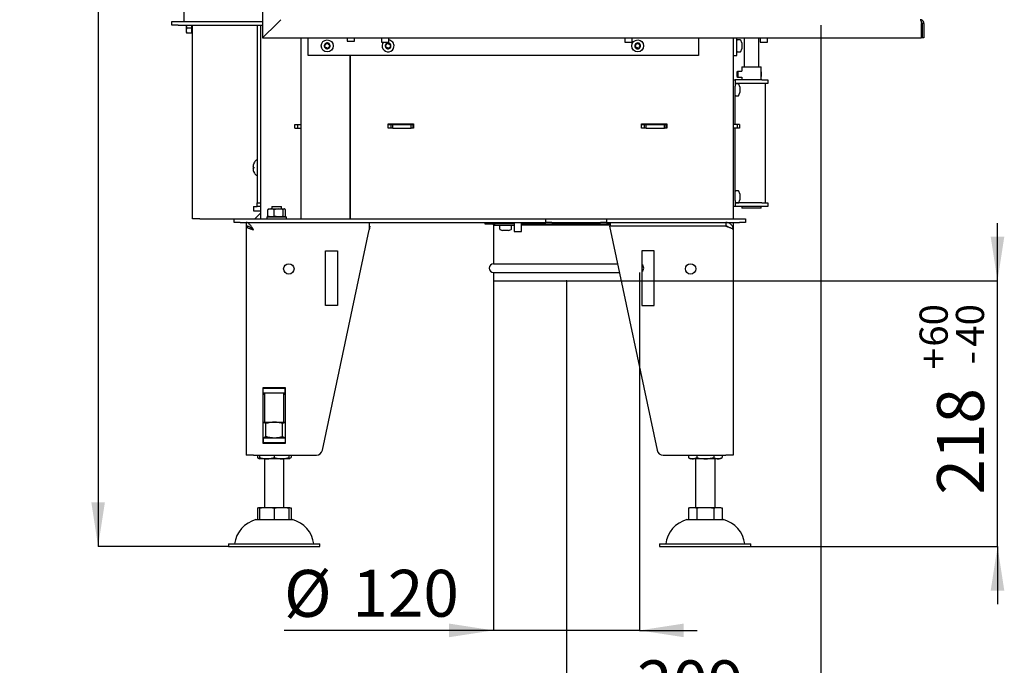
# Model space of a CAD drawing. Units: millimetres. Extents: x 6 to 203, y 7 to 287.
# Drawn here: x 130 to 203, y 143 to 191 of the extents above; entities that cross this region are included whole.
import ezdxf

# ---------------------------------------------------------------- set-up
doc = ezdxf.new("R2010")
doc.units = ezdxf.units.MM
doc.header["$PDSIZE"] = -1
doc.layers.add('FORMAT', color=7, linetype='Continuous')
doc.styles.add('SLDTEXTSTYLE1', font='TXT', dxfattribs={"width": 0.605})
doc.dimstyles.new('SLDDIMSTYLE1', dxfattribs={"dimtxt": 3.5, "dimasz": 3.302, "dimexe": 0, "dimexo": 0.0625, "dimgap": 0.875, "dimtad": 1, "dimdec": 1, "dimlfac": 11, "dimrnd": 1e-09, "dimzin": 12, "dimdsep": 46, "dimtxsty": 'SLDTEXTSTYLE1', "dimsah": 1, "dimcen": 0.09, "dimadec": 0, "dimazin": 3, "dimtol": 1, "dimtp": 60, "dimtm": 40, "dimtfac": 1, "dimtdec": 0, "dimtofl": 0, "dimtmove": 0, "dimatfit": 3, "dimfxl": 0, "dimfrac": 2, "dimtolj": 1, "dimtzin": 12, "dimarcsym": 0})
doc.dimstyles.new('SLDDIMSTYLE4', dxfattribs={"dimtxt": 3.5, "dimasz": 3.302, "dimexe": 0, "dimexo": 0.0625, "dimgap": 0.875, "dimtad": 1, "dimdec": 1, "dimlfac": 11, "dimrnd": 1e-09, "dimzin": 12, "dimdsep": 46, "dimtxsty": 'SLDTEXTSTYLE1', "dimsah": 1, "dimcen": 0.09, "dimadec": 0, "dimazin": 3, "dimtfac": 1, "dimtdec": 1, "dimtmove": 0, "dimatfit": 0, "dimfxl": 0, "dimfrac": 2, "dimtolj": 1, "dimtzin": 12, "dimarcsym": 0})
doc.dimstyles.new('SLDDIMSTYLE5', dxfattribs={"dimtxt": 3.5, "dimasz": 3.302, "dimexe": 0, "dimexo": 0.0625, "dimgap": 0.875, "dimtad": 1, "dimdec": 1, "dimlfac": 11, "dimrnd": 1e-09, "dimzin": 12, "dimdsep": 46, "dimtxsty": 'SLDTEXTSTYLE1', "dimsah": 1, "dimcen": 0.09, "dimadec": 0, "dimazin": 3, "dimtol": 1, "dimtp": 60, "dimtm": 40, "dimtfac": 1, "dimtdec": 0, "dimtmove": 0, "dimatfit": 0, "dimfxl": 0, "dimfrac": 2, "dimtolj": 1, "dimtzin": 12, "dimarcsym": 0})

# ---------------------------------------------------------------- blocks, each defined once
blk = doc.blocks.new('_D_10')
at = {"layer": 'FORMAT'}
for p, q in [((176.165, 172.424), (176.165, 145.702)), ((165.256, 171.788), (165.256, 145.702)), ((165.256, 145.702), (149.625, 145.702)), ((176.165, 145.702), (165.256, 145.702)), ((176.165, 145.702), (180.465, 145.702))]:
    blk.add_line(p, q, dxfattribs=at)
for points in [[(165.256, 145.702), (161.954, 146.21), (161.954, 145.194)], [(176.165, 145.702), (179.467, 145.194), (179.467, 146.21)]]:
    blk.add_solid(points, dxfattribs=at)
at = {"layer": 'FORMAT', "char_height": 3.5, "attachment_point": 1, "style": 'SLDTEXTSTYLE1'}
for s, insert in [('%%c', (149.625, 150.214)), ('120', (154.728, 150.224))]:
    blk.add_mtext(s, dxfattribs=dict(at, insert=insert))
blk = doc.blocks.new('_D_11')
at = {"layer": 'FORMAT'}
for p, q in [((189.711, 190.879), (189.711, 138.952)), ((170.711, 171.788), (170.711, 138.952)), ((170.711, 138.952), (189.711, 138.952))]:
    blk.add_line(p, q, dxfattribs=at)
for points in [[(170.711, 138.952), (174.013, 138.444), (174.013, 139.46)], [(189.711, 138.952), (186.409, 139.46), (186.409, 138.444)]]:
    blk.add_solid(points, dxfattribs=at)
at = {"layer": 'FORMAT', "insert": (175.983, 143.463), "char_height": 3.5, "attachment_point": 1, "style": 'SLDTEXTSTYLE1'}
blk.add_mtext('209', dxfattribs=at)
blk = doc.blocks.new('_D_12')
at = {"layer": 'FORMAT'}
for p, q in [((202.893, 171.788), (202.893, 176.088)), ((165.256, 171.788), (202.893, 171.788)), ((202.893, 151.97), (202.893, 171.788)), ((184.484, 151.97), (202.893, 151.97)), ((202.893, 151.97), (202.893, 147.67))]:
    blk.add_line(p, q, dxfattribs=at)
for points in [[(202.893, 171.788), (203.401, 175.09), (202.385, 175.09)], [(202.893, 151.97), (202.385, 148.668), (203.401, 148.668)]]:
    blk.add_solid(points, dxfattribs=at)
at = {"layer": 'FORMAT', "attachment_point": 1, "rotation": 90, "style": 'SLDTEXTSTYLE1'}
for s, insert, char_height in [('60', (197.075, 166.878), 2.1), ('40', (199.788, 166.878), 2.1), ('+', (197.075, 165.192), 2.1), ('-', (199.788, 165.556), 2.1), ('218', (198.382, 155.835), 3.5)]:
    blk.add_mtext(s, dxfattribs=dict(at, insert=insert, char_height=char_height))
blk = doc.blocks.new('_D_13')
at = {"layer": 'FORMAT'}
for p, q in [((152.124, 257.697), (135.745, 257.697)), ((135.745, 257.697), (135.745, 151.97)), ((145.484, 151.97), (135.745, 151.97))]:
    blk.add_line(p, q, dxfattribs=at)
for points in [[(135.745, 257.697), (135.237, 254.395), (136.253, 254.395)], [(135.745, 151.97), (136.253, 155.272), (135.237, 155.272)]]:
    blk.add_solid(points, dxfattribs=at)
at = {"layer": 'FORMAT', "attachment_point": 1, "rotation": 90, "style": 'SLDTEXTSTYLE1'}
for s, insert, char_height in [('60', (129.927, 209.849), 2.1), ('40', (132.639, 209.849), 2.1), ('+', (129.927, 208.163), 2.1), ('-', (132.639, 208.526), 2.1), ('1163', (131.233, 196.132), 3.5)]:
    blk.add_mtext(s, dxfattribs=dict(at, insert=insert, char_height=char_height))

msp = doc.modelspace()

# ---------------------------------------------------------------- linework, layer by layer
at = {"color": 7, "linetype": 'Continuous', "lineweight": 25}
for p, q in [((142.1654, 191.1515), (142.1654, 286.0606)), ((148.029, 232.6515), (148.029, 189.9243)), ((141.2563, 190.8788), (141.2563, 191.1515)), ((141.2563, 191.1515), (141.7108, 191.1515)), ((141.7108, 191.1515), (148.029, 191.1515)), ((141.7108, 190.8788), (141.2563, 190.8788)), ((141.7108, 190.8788), (148.029, 190.8788)), ((142.3199, 190.8788), (142.3199, 190.475)), ((142.3199, 190.475), (142.3199, 190.3788)), ((142.7472, 190.6616), (142.3625, 190.6616)), ((142.7472, 190.6616), (142.7472, 190.8788)), ((142.7472, 190.475), (142.7472, 190.6616)), ((142.7472, 190.2884), (142.7472, 190.475)), ((142.8017, 176.4243), (142.8017, 190.8788)), ((147.6199, 190.8788), (147.6199, 177.6061)), ((147.8926, 176.4243), (147.8926, 190.8788)), ((148.029, 189.9243), (149.1199, 191.0152)), ((197.229, 189.9243), (197.229, 191.0152)), ((197.3926, 191.0152), (197.2563, 191.0152)), ((197.2563, 191.0152), (197.2563, 189.9243)), ((197.3926, 191.0152), (197.3926, 189.9243)), ((142.3199, 190.3788), (142.3535, 190.3068)), ((142.3625, 190.2884), (142.3548, 190.3074)), ((142.7472, 190.2884), (142.3625, 190.2884)), ((142.7472, 190.3788), (142.8017, 190.3788)), ((148.029, 189.9243), (197.229, 189.9243)), ((150.8926, 176.4243), (150.8926, 189.9243)), ((151.4381, 188.6061), (151.4381, 189.9243)), ((154.3472, 189.9243), (154.3472, 189.6743)), ((154.3472, 189.6743), (154.6199, 189.6743)), ((154.6199, 189.6743), (154.8926, 189.6743)), ((154.8926, 189.6743), (154.8926, 189.9243)), ((156.8926, 189.9243), (156.8926, 189.6197)), ((157.4381, 189.6197), (157.4381, 189.9243)), ((175.0745, 189.9243), (175.0745, 189.6197)), ((175.6199, 189.6197), (175.6199, 189.9243)), ((180.5745, 189.9243), (180.5745, 188.6061)), ((183.1654, 189.9243), (183.1654, 176.4243)), ((183.4381, 188.6061), (183.4381, 189.9243)), ((183.6801, 189.7788), (183.4836, 189.7788)), ((183.8017, 189.5515), (183.7223, 189.7502)), ((183.9836, 189.9243), (183.9836, 187.7697)), ((185.0745, 187.7697), (185.0745, 189.9243)), ((185.1654, 189.9243), (185.1654, 189.6197)), ((185.7108, 189.6197), (185.7108, 189.9243)), ((197.3926, 189.9243), (197.2563, 189.9243)), ((156.8926, 189.6197), (157.4361, 189.6197)), ((157.4361, 189.6197), (157.4381, 189.6197)), ((175.0745, 189.6197), (175.6103, 189.6197)), ((175.6103, 189.6197), (175.6199, 189.6197)), ((183.7223, 188.9165), (183.8017, 189.1152)), ((183.8017, 189.5515), (183.8017, 189.5431)), ((183.8017, 189.5431), (183.8017, 189.3864)), ((183.8017, 189.3864), (183.8017, 189.1766)), ((183.8017, 189.1766), (183.8017, 189.1152)), ((185.1654, 189.6197), (185.6825, 189.6197)), ((185.6825, 189.6197), (185.7108, 189.6197)), ((180.5745, 188.6061), (151.4381, 188.6061)), ((154.529, 188.6061), (154.529, 176.4243)), ((154.5745, 188.6061), (154.5745, 176.4243)), ((183.1654, 188.6061), (183.4381, 188.6061)), ((183.4836, 188.8879), (183.6801, 188.8879)), ((183.8017, 187.7697), (183.8017, 187.444)), ((183.8017, 187.7697), (185.2563, 187.7697)), ((185.2563, 187.4095), (185.2563, 187.7697)), ((183.1654, 186.7879), (183.3017, 186.7879)), ((185.3017, 186.7879), (183.3017, 186.7879)), ((183.3017, 186.7879), (183.3017, 186.3333)), ((183.4379, 187.4081), (183.5105, 187.444)), ((183.4381, 187.0379), (183.5109, 187.0015)), ((183.5105, 187.444), (183.8023, 187.444)), ((183.5109, 187.0015), (183.8017, 187.0015)), ((183.8017, 187.0016), (183.8017, 186.7879)), ((185.2553, 187.4084), (185.256, 187.4081)), ((185.2557, 187.0402), (185.2556, 187.0404)), ((185.2563, 187.4106), (185.256, 187.4095)), ((185.256, 187.4081), (185.2561, 187.3543)), ((185.2566, 187.4075), (185.256, 187.4078)), ((185.256, 187.3539), (185.2565, 187.3539)), ((185.2563, 186.7879), (185.2563, 187.0379)), ((185.2565, 187.3539), (185.2566, 187.4075)), ((185.3017, 186.7879), (185.7563, 186.7879)), ((185.7563, 186.7879), (185.7563, 186.5152)), ((185.3017, 186.5152), (183.3017, 186.5152)), ((183.3017, 183.4697), (183.3017, 186.3333)), ((183.5437, 186.5061), (183.3472, 186.5061)), ((183.6654, 186.2788), (183.5859, 186.4775)), ((183.6654, 186.2788), (183.6654, 186.2583)), ((183.6654, 186.2583), (183.6654, 186.0795)), ((183.6654, 186.0795), (183.6654, 185.8818)), ((185.7563, 186.5152), (185.3017, 186.5152)), ((185.5745, 177.6061), (185.5745, 186.5152)), ((183.3472, 185.6152), (183.5437, 185.6152)), ((183.5859, 185.6437), (183.6654, 185.8424)), ((183.6654, 185.8818), (183.6654, 185.8424)), ((150.4381, 183.197), (150.4381, 183.4697)), ((150.4381, 183.4697), (150.6472, 183.4697)), ((150.4381, 183.197), (150.6472, 183.197)), ((150.6472, 183.197), (150.6472, 183.4697)), ((150.6472, 183.4697), (150.8926, 183.4697)), ((150.6472, 183.197), (150.8926, 183.197)), ((157.3926, 183.197), (157.3926, 183.5152)), ((157.3926, 183.5152), (159.3017, 183.5152)), ((157.3926, 183.4697), (157.6199, 183.4697)), ((157.7563, 183.197), (157.3926, 183.197)), ((157.6199, 183.197), (157.6199, 183.4697)), ((157.6199, 183.4697), (157.7563, 183.4697)), ((157.7563, 183.197), (157.7563, 183.4697)), ((157.7563, 183.4697), (159.1199, 183.4697)), ((157.7563, 183.197), (159.1199, 183.197)), ((159.1199, 183.197), (159.1199, 183.4697)), ((159.1199, 183.4697), (159.2563, 183.4697)), ((159.3017, 183.197), (159.1199, 183.197)), ((159.2563, 183.197), (159.2563, 183.4697)), ((159.2563, 183.4697), (159.3017, 183.4697)), ((159.3017, 183.5152), (159.3017, 183.197)), ((176.3017, 183.197), (176.3017, 183.5152)), ((176.3017, 183.5152), (178.2108, 183.5152)), ((176.3017, 183.4697), (176.529, 183.4697)), ((176.6654, 183.197), (176.3017, 183.197)), ((176.529, 183.197), (176.529, 183.4697)), ((176.529, 183.4697), (176.6654, 183.4697)), ((176.6654, 183.197), (176.6654, 183.4697)), ((176.6654, 183.4697), (178.029, 183.4697)), ((176.6654, 183.197), (178.029, 183.197)), ((178.029, 183.197), (178.029, 183.4697)), ((178.029, 183.4697), (178.1654, 183.4697)), ((178.2108, 183.197), (178.029, 183.197)), ((178.1654, 183.197), (178.1654, 183.4697)), ((178.1654, 183.4697), (178.2108, 183.4697)), ((178.2108, 183.5152), (178.2108, 183.197)), ((183.4455, 183.4697), (183.1654, 183.4697)), ((183.4455, 183.197), (183.1654, 183.197)), ((183.3017, 177.7879), (183.3017, 183.197)), ((183.4455, 183.4697), (183.4455, 183.197)), ((183.6199, 183.4697), (183.4455, 183.4697)), ((183.6199, 183.197), (183.4455, 183.197)), ((183.6199, 183.4697), (183.6199, 183.197)), ((154.5745, 181.8788), (154.529, 181.8788)), ((154.5745, 180.9697), (154.529, 180.9697)), ((147.3028, 180.3126), (147.3027, 180.3126)), ((147.3027, 180.1723), (147.3028, 180.1723)), ((147.6199, 180.8106), (147.5761, 180.8106)), ((147.5761, 179.6743), (147.6199, 179.6743)), ((183.5437, 178.5061), (183.3472, 178.5061)), ((183.6654, 178.2788), (183.5859, 178.4775)), ((183.6654, 178.2788), (183.6654, 178.2198)), ((183.6654, 178.2198), (183.6654, 178.011)), ((183.6654, 178.011), (183.6654, 177.8518)), ((147.3472, 177.3333), (147.6199, 177.3333)), ((147.3472, 177.3333), (147.3472, 177.0152)), ((147.6199, 177.3333), (147.6199, 177.6061)), ((147.6199, 177.6061), (147.8926, 177.6061)), ((147.8926, 177.3333), (147.6199, 177.3333)), ((148.7336, 177.3333), (148.7108, 177.3106)), ((148.7108, 177.3106), (148.7108, 177.1606)), ((148.7277, 177.3106), (148.7108, 177.3106)), ((149.4381, 177.3106), (148.7277, 177.3106)), ((148.7336, 177.3333), (148.7494, 177.3333)), ((148.7494, 177.3333), (149.4154, 177.3333)), ((149.4381, 177.3106), (149.4154, 177.3333)), ((149.4381, 177.1606), (149.4381, 177.3106)), ((154.529, 177.3333), (154.5745, 177.3333)), ((183.3017, 177.3333), (183.1654, 177.3333)), ((183.3017, 177.7879), (183.3017, 177.3333)), ((185.3017, 177.6061), (183.3017, 177.6061)), ((185.3017, 177.3333), (183.3017, 177.3333)), ((183.3472, 177.6152), (183.5437, 177.6152)), ((183.5859, 177.6437), (183.6654, 177.8424)), ((183.6654, 177.8518), (183.6654, 177.8424)), ((183.8017, 177.3333), (183.8017, 177.2243)), ((185.2563, 177.2243), (183.8017, 177.2243)), ((185.2563, 177.2243), (185.2563, 177.3333)), ((185.3017, 177.6061), (185.7563, 177.6061)), ((185.7563, 177.3333), (185.3017, 177.3333)), ((185.7563, 177.6061), (185.7563, 177.3333)), ((147.3472, 177.0152), (147.8926, 177.0152)), ((147.4381, 176.4243), (147.8926, 176.8788)), ((148.3472, 176.5697), (148.3472, 176.4243)), ((148.3472, 176.5697), (149.8017, 176.5697)), ((148.4146, 176.6225), (148.4146, 177.1078)), ((148.4836, 177.1606), (148.462, 177.1481)), ((148.462, 176.5822), (148.4836, 176.5697)), ((148.4836, 177.1606), (148.6547, 177.1606)), ((148.6547, 177.1606), (149.2248, 177.1606)), ((148.8949, 176.6225), (148.8949, 177.1078)), ((149.2248, 177.1606), (149.6445, 177.1606)), ((149.5547, 176.6225), (149.5547, 177.1078)), ((149.6445, 177.1606), (149.6654, 177.1606)), ((149.687, 177.1481), (149.6654, 177.1606)), ((149.6654, 176.5697), (149.687, 176.5822)), ((149.7343, 176.6225), (149.7343, 177.1078)), ((149.8017, 176.4243), (149.8017, 176.5697)), ((143.3472, 176.4243), (142.8017, 176.4243)), ((143.3472, 176.4243), (145.8926, 176.4243)), ((145.8926, 176.1515), (145.8926, 176.4243)), ((145.8926, 176.4243), (146.3472, 176.4243)), ((146.3472, 176.1515), (145.8926, 176.1515)), ((146.3472, 176.4243), (169.1654, 176.4243)), ((146.3472, 176.1515), (169.1654, 176.1515)), ((146.8017, 176.1515), (146.8017, 175.8788)), ((146.8017, 175.8697), (146.8017, 158.7879)), ((146.8897, 175.8697), (146.8017, 175.8697)), ((147.1623, 175.7443), (147.1543, 175.7379)), ((155.9836, 176.1515), (155.9836, 175.6061)), ((155.9836, 175.864), (156.0384, 175.8639)), ((156.0384, 175.8639), (155.9836, 175.6061)), ((164.6202, 176.1515), (164.6202, 176.0606)), ((164.6202, 176.0606), (165.3472, 176.0606)), ((165.2563, 175.9697), (165.2563, 173.0606)), ((165.2563, 175.9697), (165.3472, 175.9697)), ((165.3472, 176.0606), (165.3472, 175.9152)), ((166.8017, 176.0606), (165.3472, 176.0606)), ((166.8017, 175.9152), (165.3472, 175.9152)), ((165.7199, 175.8697), (165.7199, 175.6732)), ((165.9428, 176.1515), (165.941, 176.0606)), ((166.3897, 176.0606), (166.3879, 176.1515)), ((166.6108, 175.6732), (166.6108, 175.8697)), ((166.8017, 176.1515), (166.8017, 175.4697)), ((167.3472, 175.4697), (167.3472, 176.1515)), ((167.3472, 176.0606), (173.9836, 176.0606)), ((167.3472, 175.9697), (173.9836, 175.9697)), ((169.1654, 176.1515), (169.1654, 176.4243)), ((169.1654, 176.4243), (169.6199, 176.4243)), ((169.6199, 176.1515), (169.1654, 176.1515)), ((169.6199, 176.4243), (173.2563, 176.4243)), ((169.6199, 176.1515), (173.2563, 176.1515)), ((173.2563, 176.4243), (173.7108, 176.4243)), ((173.7108, 176.1515), (173.2563, 176.1515)), ((173.7108, 176.4243), (173.7108, 176.1515)), ((173.7108, 176.4243), (183.6199, 176.4243)), ((173.7108, 176.1515), (183.6199, 176.1515)), ((182.6199, 175.8697), (173.9287, 175.8639)), ((173.9287, 175.8639), (177.4818, 159.1479)), ((173.9836, 176.1515), (173.9836, 175.8788)), ((182.6199, 175.8788), (173.9836, 175.8788)), ((174.0745, 175.8788), (174.0745, 175.864)), ((174.6199, 175.8644), (174.6199, 175.8788)), ((174.8108, 175.8697), (174.8108, 175.8645)), ((175.7017, 175.8651), (175.7017, 175.8697)), ((176.1654, 175.8654), (176.1654, 175.8788)), ((176.3381, 175.8788), (176.3381, 175.8655)), ((177.9926, 175.8666), (177.9926, 175.8788)), ((180.0654, 175.8788), (180.0654, 175.868)), ((181.7199, 175.8691), (181.7199, 175.8788)), ((182.6199, 176.1515), (182.6199, 175.8788)), ((183.0893, 175.8788), (183.1654, 175.8788)), ((183.093, 175.872), (183.1654, 175.8788)), ((183.0943, 175.8697), (183.1654, 175.8697)), ((183.0974, 175.8639), (183.1654, 175.8639)), ((183.1654, 176.1515), (183.1654, 175.8788)), ((183.1654, 175.8697), (183.1654, 175.8639)), ((183.1654, 175.8639), (183.1654, 175.6061)), ((183.6199, 176.4243), (184.0745, 176.4243)), ((184.0745, 176.1515), (183.6199, 176.1515)), ((184.0745, 176.4243), (184.0745, 176.1515)), ((152.4853, 159.1479), (155.9836, 175.6061)), ((165.7485, 175.631), (165.9472, 175.5515)), ((165.9576, 175.5515), (165.9472, 175.5515)), ((166.1192, 175.5515), (165.9576, 175.5515)), ((166.327, 175.5515), (166.1192, 175.5515)), ((166.3836, 175.5515), (166.327, 175.5515)), ((166.3836, 175.5515), (166.5823, 175.631)), ((166.8017, 175.4697), (167.3467, 175.4697)), ((167.3467, 175.4697), (167.3472, 175.4697)), ((183.1654, 175.6061), (183.1654, 158.7879)), ((152.7111, 174.0458), (153.6202, 174.0458)), ((152.7111, 169.9549), (152.7111, 174.0458)), ((153.6202, 174.0458), (153.6202, 169.9549)), ((176.3469, 174.0458), (176.3469, 169.9549)), ((177.256, 174.0458), (176.3469, 174.0458)), ((177.256, 169.9549), (177.256, 174.0458)), ((165.2563, 173.0606), (174.5246, 173.0606)), ((165.2563, 172.4243), (174.6599, 172.4243)), ((165.2563, 172.4243), (165.2563, 171.7879)), ((165.2563, 171.7879), (174.7951, 171.7879)), ((153.6202, 169.9549), (152.7111, 169.9549)), ((176.3469, 169.9549), (177.256, 169.9549)), ((149.7472, 163.8061), (148.0381, 163.8061)), ((148.0381, 163.8061), (148.0381, 159.6788)), ((148.0745, 163.7879), (148.0381, 163.7879)), ((148.0745, 163.4243), (148.0381, 163.4243)), ((148.0381, 163.3354), (148.1654, 163.3354)), ((148.1654, 163.2987), (148.0381, 163.2987)), ((148.0745, 163.4243), (148.0745, 163.7879)), ((148.0745, 163.7879), (149.7108, 163.7879)), ((148.0745, 163.4243), (149.7108, 163.4243)), ((148.1654, 163.8061), (148.1654, 163.7879)), ((148.1654, 163.4243), (148.1654, 161.2424)), ((149.6199, 163.7879), (149.6199, 163.8061)), ((149.6199, 161.2424), (149.6199, 163.4243)), ((149.6199, 163.3354), (149.7472, 163.3354)), ((149.7472, 163.2987), (149.6199, 163.2987)), ((149.7108, 163.4243), (149.7108, 163.7879)), ((149.7472, 163.7879), (149.7108, 163.7879)), ((149.7472, 163.4243), (149.7108, 163.4243)), ((149.7472, 159.6788), (149.7472, 163.8061)), ((148.0381, 161.2424), (148.8926, 161.2424)), ((148.2628, 160.1581), (148.2628, 161.145)), ((148.8926, 161.2424), (149.7472, 161.2424)), ((149.5225, 160.1581), (149.5225, 161.145)), ((148.0381, 160.0606), (148.0745, 160.0606)), ((148.0381, 159.697), (148.0745, 159.697)), ((148.0381, 159.6788), (149.7472, 159.6788)), ((148.0745, 160.0606), (148.0745, 159.697)), ((149.7108, 160.0606), (148.0745, 160.0606)), ((149.7108, 159.697), (148.0745, 159.697)), ((149.7108, 160.0606), (149.7108, 159.697)), ((149.7108, 160.0606), (149.7472, 160.0606)), ((149.7108, 159.697), (149.7472, 159.697)), ((147.3472, 158.7879), (146.8017, 158.7879)), ((147.3472, 158.7879), (152.0407, 158.7879)), ((147.633, 158.7879), (147.633, 158.6039)), ((147.8018, 158.7879), (147.8018, 158.6039)), ((148.8926, 158.7879), (148.8926, 158.6039)), ((149.9835, 158.7879), (149.9835, 158.6039)), ((150.1523, 158.7879), (150.1523, 158.6039)), ((177.9265, 158.7879), (182.6199, 158.7879)), ((179.8148, 158.7879), (179.8148, 158.6039)), ((180.4446, 158.7879), (180.4446, 158.6039)), ((181.7043, 158.7879), (181.7043, 158.6039)), ((182.3341, 158.7879), (182.3341, 158.6039)), ((183.1654, 158.7879), (182.6199, 158.7879)), ((148.3472, 158.5152), (147.8018, 158.5152)), ((148.1654, 158.5152), (148.1654, 154.8788)), ((149.4381, 158.5152), (148.3472, 158.5152)), ((149.9835, 158.5152), (149.4381, 158.5152)), ((149.6199, 154.8788), (149.6199, 158.5152)), ((180.1297, 158.5152), (179.9836, 158.5152)), ((181.0745, 158.5152), (180.1297, 158.5152)), ((180.3472, 158.5152), (180.3472, 154.8788)), ((182.0192, 158.5152), (181.0745, 158.5152)), ((181.8017, 154.8788), (181.8017, 158.5152)), ((182.1653, 158.5152), (182.0192, 158.5152)), ((147.633, 154.8453), (147.633, 153.9697)), ((147.8018, 154.8788), (148.3472, 154.8788)), ((147.8018, 154.8453), (147.8018, 153.9697)), ((148.3472, 154.8788), (149.4381, 154.8788)), ((148.8926, 154.8453), (148.8926, 153.9697)), ((149.4381, 154.8788), (149.9835, 154.8788)), ((149.9835, 154.8453), (149.9835, 153.9697)), ((150.1523, 154.8453), (150.1523, 153.9697)), ((179.8148, 154.8453), (179.8148, 153.9697)), ((179.9836, 154.8788), (180.1297, 154.8788)), ((180.1297, 154.8788), (181.0745, 154.8788)), ((180.4446, 154.8453), (180.4446, 153.9697)), ((181.0745, 154.8788), (182.0192, 154.8788)), ((181.7043, 154.8453), (181.7043, 153.9697)), ((182.0192, 154.8788), (182.1653, 154.8788)), ((182.3341, 154.8453), (182.3341, 153.9697)), ((147.529, 153.9697), (148.8926, 153.9697)), ((148.8926, 153.9697), (150.2563, 153.9697)), ((179.7108, 153.9697), (182.4381, 153.9697)), ((145.4836, 152.1515), (145.4836, 151.9697)), ((145.4836, 152.1515), (148.8926, 152.1515)), ((145.4836, 151.9697), (148.8926, 151.9697)), ((148.8926, 152.1515), (152.3017, 152.1515)), ((148.8926, 151.9697), (152.3017, 151.9697)), ((152.3017, 151.9697), (152.3017, 152.1515)), ((177.6654, 152.1515), (177.6654, 151.9697)), ((177.6654, 152.1515), (184.4836, 152.1515)), ((177.6654, 151.9697), (184.4836, 151.9697)), ((184.4836, 151.9697), (184.4836, 152.1515))]:
    msp.add_line(p, q, dxfattribs=at)
at = {"color": 7, "linetype": 'Continuous', "lineweight": 25, "flags": 128}
for points in [[(149.3926, 191.2879), (149.3893, 191.2845), (149.3793, 191.2745), (149.3629, 191.2582), (149.3406, 191.2358), (149.3128, 191.208), (149.2802, 191.1755), (149.2437, 191.139), (149.2042, 191.0994), (149.1626, 191.0578), (149.1199, 191.0152)], [(149.3926, 191.2879), (149.3893, 191.2845), (149.3793, 191.2745), (149.3629, 191.2582), (149.3406, 191.2358), (149.3128, 191.208), (149.2802, 191.1755), (149.2437, 191.139), (149.2042, 191.0994), (149.1626, 191.0578), (149.1199, 191.0152)], [(185.256, 187.4081), (185.2556, 187.3976), (185.2553, 187.3793), (185.255, 187.3541), (185.2548, 187.323), (185.2546, 187.2876), (185.2545, 187.2493), (185.2545, 187.2098), (185.2546, 187.1711), (185.2547, 187.1347), (185.2549, 187.1023), (185.2552, 187.0754), (185.2555, 187.0551), (185.2559, 187.0424), (185.2562, 187.0379), (185.2566, 187.0417), (185.2569, 187.0537), (185.2573, 187.0733), (185.2575, 187.0997), (185.2578, 187.1317), (185.2579, 187.1678), (185.258, 187.2064), (185.258, 187.2458), (185.2579, 187.2843), (185.2577, 187.3201), (185.2575, 187.3516), (185.2572, 187.3774), (185.2569, 187.3963), (185.2566, 187.4075)], [(185.2565, 187.3539), (185.2568, 187.3435), (185.257, 187.3252), (185.2573, 187.3002), (185.2574, 187.2702), (185.2575, 187.2371), (185.2575, 187.2032), (185.2574, 187.1707), (185.2572, 187.1417), (185.257, 187.1182), (185.2567, 187.1017), (185.2564, 187.0934), (185.2561, 187.0937), (185.2558, 187.1027), (185.2555, 187.1197), (185.2553, 187.1436), (185.2551, 187.1729), (185.255, 187.2056), (185.255, 187.2395), (185.2551, 187.2725), (185.2553, 187.3022), (185.2555, 187.3267), (185.2558, 187.3445), (185.2561, 187.3543)], [(147.3755, 179.905), (147.3742, 179.9082), (147.3736, 179.9105)], [(174.8117, 175.8788), (174.8117, 175.8786), (174.8108, 175.8697)], [(175.7017, 175.8697), (175.7009, 175.8786), (175.7008, 175.8788)]]:
    msp.add_lwpolyline(points, dxfattribs=at)
at = {"color": 7, "linetype": 'Continuous', "lineweight": 25}
for centre, radius in [((152.8472, 189.3333), 0.4455), ((176.029, 189.3333), 0.4455), ((149.9838, 172.6821), 0.3864), ((179.9833, 172.6821), 0.3864)]:
    msp.add_circle(centre, radius, dxfattribs=at)
for centre, radius, start, end in [((157.3926, 189.3333), 0.4455, 350.877097, 84.143298), ((183.4836, 189.7333), 0.0455, 90, 180), ((183.6801, 189.7333), 0.0455, 21.801409, 90), ((152.8472, 189.3333), 0.2182, 155.930334, 215.930334), ((152.8472, 189.3333), 0.2182, 95.930334, 155.930334), ((152.6669, 189.4139), 0.00909, 94.787683, 217.072985), ((152.5146, 189.2988), 0.1818, 334.787683, 37.072985), ((152.651, 189.6041), 0.1818, 274.787683, 337.072985), ((152.8472, 189.3333), 0.2182, 215.930334, 275.930334), ((152.6873, 189.2175), 0.00909, 154.787683, 277.072985), ((152.7108, 189.028), 0.1818, 34.787683, 97.072985), ((152.8268, 189.5298), 0.00909, 34.787683, 157.072985), ((152.8472, 189.3333), 0.2182, 35.930334, 95.930334), ((152.9836, 189.6387), 0.1818, 214.787683, 277.072985), ((152.8676, 189.1369), 0.00909, 214.787683, 337.072985), ((152.8472, 189.3333), 0.2182, 275.930334, 335.930334), ((153.0434, 189.0626), 0.1818, 94.787683, 157.072985), ((153.1798, 189.3679), 0.1818, 154.787683, 217.072985), ((153.0071, 189.4492), 0.00909, 334.787683, 97.072985), ((152.8472, 189.3333), 0.2182, 335.930334, 35.930334), ((153.0275, 189.2528), 0.00909, 274.787683, 37.072985), ((157.3926, 189.3333), 0.4455, 139.994799, 350.877097), ((157.3926, 189.3333), 0.2182, 156.807431, 216.807431), ((157.3926, 189.3333), 0.2182, 96.807431, 156.807431), ((157.2111, 189.4111), 0.00909, 95.66478, 217.950082), ((157.0606, 189.2937), 0.1818, 335.66478, 37.950082), ((157.1923, 189.6011), 0.1818, 275.66478, 337.950082), ((157.3926, 189.3333), 0.2182, 216.807431, 276.807431), ((157.2345, 189.215), 0.00909, 155.66478, 277.950082), ((157.261, 189.026), 0.1818, 35.66478, 97.950082), ((157.3692, 189.5294), 0.00909, 35.66478, 157.950082), ((157.3926, 189.3333), 0.2182, 36.807431, 96.807431), ((157.5243, 189.6407), 0.1818, 215.66478, 277.950082), ((157.4161, 189.1373), 0.00909, 215.66478, 337.950082), ((157.3926, 189.3333), 0.2182, 276.807431, 336.807431), ((157.593, 189.0656), 0.1818, 95.66478, 157.950082), ((157.7247, 189.373), 0.1818, 155.66478, 217.950082), ((157.5507, 189.4516), 0.00909, 335.66478, 97.950082), ((157.3926, 189.3333), 0.2182, 336.807431, 36.807431), ((157.5742, 189.2556), 0.00909, 275.66478, 37.950082), ((176.029, 189.3333), 0.2182, 165.930334, 225.930334), ((176.029, 189.3333), 0.2182, 105.930334, 165.930334), ((175.8375, 189.3813), 0.00909, 104.787683, 227.072985), ((175.7074, 189.2416), 0.1818, 344.787683, 47.072985), ((175.7887, 189.5659), 0.1818, 284.787683, 347.072985), ((176.029, 189.3333), 0.2182, 225.930334, 285.930334), ((175.8917, 189.1915), 0.00909, 164.787683, 287.072985), ((175.9477, 189.009), 0.1818, 44.787683, 107.072985), ((175.9748, 189.5232), 0.00909, 44.787683, 167.072985), ((176.029, 189.3333), 0.2182, 45.930334, 105.930334), ((176.1103, 189.6577), 0.1818, 224.787683, 287.072985), ((176.0832, 189.1435), 0.00909, 224.787683, 347.072985), ((176.029, 189.3333), 0.2182, 285.930334, 345.930334), ((176.2693, 189.1008), 0.1818, 104.787683, 167.072985), ((176.1664, 189.4752), 0.00909, 344.787683, 107.072985), ((176.3506, 189.4251), 0.1818, 164.787683, 227.072985), ((176.029, 189.3333), 0.2182, 345.930334, 45.930334), ((176.2206, 189.2853), 0.00909, 284.787683, 47.072985), ((183.4836, 188.9333), 0.0455, 180, 270), ((183.6801, 188.9333), 0.0455, 270, 338.198591), ((191.9351, 187.2293), 8.4991, 178.794332, 181.290365), ((193.7619, 187.2306), 10.2536, 178.807365, 181.279993), ((183.3472, 186.4606), 0.0455, 90, 180), ((183.5437, 186.4606), 0.0455, 21.801409, 90), ((183.3472, 185.6606), 0.0455, 180, 270), ((183.5437, 185.6606), 0.0455, 270, 338.198591), ((147.3254, 180.3106), 0.0227, 174.952081, 270), ((147.3254, 180.1743), 0.0227, 90, 185.047919), ((147.3959, 180.5697), 0.0227, 153.33995, 172.494582), ((148.0245, 180.2515), 0.7273, 131.120048, 153.160576), ((147.5761, 180.7652), 0.0455, 90, 131.120048), ((148.0245, 180.2333), 0.7273, 206.837136, 228.879952), ((147.5761, 179.7197), 0.0455, 228.879952, 270), ((183.3472, 178.4606), 0.0455, 90, 180), ((183.5437, 178.4606), 0.0455, 21.801409, 90), ((183.3472, 177.6606), 0.0455, 180, 270), ((183.5437, 177.6606), 0.0455, 270, 338.198591), ((165.1656, 175.9697), 0.0909, 359.999751, 89.999769), ((165.7654, 175.8697), 0.0455, 90, 180), ((166.5654, 175.8697), 0.0455, 0, 90), ((165.7654, 175.6732), 0.0455, 180, 248.198591), ((166.5654, 175.6732), 0.0455, 291.801409, 0), ((165.2563, 172.7424), 0.3182, 90.000402, 269.999598), ((176.1654, 172.7424), 0.3182, 304.791201, 55.208799), ((152.0407, 159.2424), 0.4545, 270, 348), ((177.9265, 159.2424), 0.4545, 192, 270), ((148.2231, 159.5214), 1.0909, 237.265889, 247.281268), ((149.5622, 159.5214), 1.0909, 292.718732, 302.734392), ((180.4049, 159.5214), 1.0909, 237.265889, 247.281268), ((181.744, 159.5214), 1.0909, 292.718732, 302.734392), ((148.0701, 151.8912), 2.1478, 104.590695, 173.037455), ((149.7152, 151.8912), 2.1478, 6.962545, 75.409305), ((180.2519, 151.8912), 2.1478, 104.590695, 173.037455), ((181.897, 151.8912), 2.1478, 6.962545, 75.409305)]:
    msp.add_arc(centre, radius, start, end, dxfattribs=at)
for points, knots in [([(197.1199, 191.2879), (197.1239, 191.2871), (197.132, 191.2855), (197.144, 191.2729), (197.1561, 191.2529), (197.1682, 191.2257), (197.1803, 191.192), (197.1923, 191.1532), (197.2045, 191.1099), (197.2167, 191.0636), (197.2249, 191.0313), (197.229, 191.0152)], [0, 0, 0, 0, 0.1092397, 0.2216524, 0.3309046, 0.443328, 0.5525858, 0.6650084, 0.774263, 0.886685, 1, 1, 1, 1]), ([(197.3926, 191.0152), (197.3916, 191.033), (197.3896, 191.0687), (197.3734, 191.1202), (197.3482, 191.1677), (197.314, 191.2092), (197.2724, 191.2434), (197.225, 191.2686), (197.1735, 191.2848), (197.1378, 191.2869), (197.1199, 191.2879)], [0, 0, 0, 0, 0.12500339, 0.25000069, 0.37499811, 0.50000136, 0.62499888, 0.75000005, 0.87499885, 1, 1, 1, 1]), ([(142.3625, 190.6616), (142.3573, 190.6487), (142.3424, 190.6117), (142.3243, 190.5496), (142.3214, 190.4999), (142.3199, 190.475)], [0, 0, 0, 0, 0.2100222, 0.6032811, 1, 1, 1, 1]), ([(142.3199, 190.475), (142.3227, 190.4392), (142.3276, 190.3763), (142.352, 190.3149), (142.3625, 190.2884)], [0, 0, 0, 0, 0.5693303, 1, 1, 1, 1]), ([(142.3275, 190.8788), (142.3281, 190.8671), (142.332, 190.7938), (142.3486, 190.722), (142.3625, 190.6616)], [0, 0, 0, 0, 0.15939658, 1, 1, 1, 1]), ([(197.2563, 191.0152), (197.2541, 191.0328), (197.2497, 191.068), (197.2268, 191.1062), (197.2063, 191.1186), (197.201, 191.1218)], [0, 0, 0, 0, 0.4261499, 0.8522967, 1, 1, 1, 1]), ([(147.3571, 180.5321), (147.3515, 180.5181), (147.3348, 180.4761), (147.3141, 180.403), (147.3066, 180.3429), (147.3028, 180.3126)], [0, 0, 0, 0, 0.20039119, 0.59710048, 1, 1, 1, 1]), ([(147.3028, 180.1723), (147.307, 180.1391), (147.316, 180.069), (147.3391, 179.9964), (147.3552, 179.9574), (147.3571, 179.9527)], [0, 0, 0, 0, 0.4411373, 0.9334403, 1, 1, 1, 1]), ([(147.3779, 180.2879), (147.3637, 180.2879), (147.3382, 180.2879), (147.3293, 180.2879), (147.3254, 180.2879)], [0, 0, 0, 0, 0.5586341, 1, 1, 1, 1]), ([(147.3254, 180.197), (147.3297, 180.197), (147.3373, 180.197), (147.3593, 180.197), (147.3687, 180.197)], [0, 0, 0, 0, 0.5700696, 1, 1, 1, 1]), ([(147.3741, 180.5746), (147.3741, 180.5745), (147.3741, 180.5744), (147.3734, 180.5726), (147.3717, 180.5679), (147.3679, 180.5586), (147.3628, 180.5459), (147.3588, 180.5365), (147.357, 180.5322)], [0, 0, 0, 0, 0.0428169, 0.1364406, 0.294877, 0.5139723, 0.7810225, 1, 1, 1, 1]), ([(147.3688, 180.2914), (147.369, 180.2912), (147.3693, 180.2908), (147.371, 180.287), (147.3725, 180.2805), (147.3735, 180.2729), (147.3733, 180.2676), (147.3733, 180.2657)], [0, 0, 0, 0, 0.1815128, 0.3826707, 0.6083464, 0.8522933, 1, 1, 1, 1]), ([(147.3733, 180.2192), (147.3733, 180.2173), (147.3735, 180.212), (147.3725, 180.2039), (147.3707, 180.1972), (147.3691, 180.1938), (147.369, 180.1937), (147.3689, 180.1937)], [0, 0, 0, 0, 0.142064, 0.394855, 0.6499509, 0.856827, 1, 1, 1, 1]), ([(147.3736, 180.2657), (147.3734, 180.2591), (147.3728, 180.2436), (147.3736, 180.2281), (147.374, 180.2192)], [0, 0, 0, 0, 0.4266522, 1, 1, 1, 1]), ([(147.3578, 179.9507), (147.359, 179.9478), (147.3628, 179.9389), (147.3681, 179.926), (147.372, 179.916), (147.3738, 179.9111), (147.374, 179.9105), (147.3741, 179.9103)], [0, 0, 0, 0, 0.1545468, 0.4760177, 0.731402, 0.8992075, 1, 1, 1, 1]), ([(148.6547, 177.1606), (148.649, 177.1606), (148.6059, 177.1601), (148.5247, 177.1485), (148.4515, 177.1215), (148.4146, 177.1078)], [0, 0, 0, 0, 0.0700731, 0.5307774, 1, 1, 1, 1]), ([(148.4621, 177.1466), (148.4571, 177.1441), (148.441, 177.1361), (148.4254, 177.1193), (148.4146, 177.1078)], [0, 0, 0, 0, 0.3116864, 1, 1, 1, 1]), ([(148.6547, 176.5697), (148.649, 176.5698), (148.6059, 176.5702), (148.5247, 176.5818), (148.4515, 176.6088), (148.4146, 176.6225)], [0, 0, 0, 0, 0.070073, 0.5307774, 1, 1, 1, 1]), ([(148.4621, 176.5838), (148.4571, 176.5863), (148.441, 176.5943), (148.4254, 176.611), (148.4146, 176.6225)], [0, 0, 0, 0, 0.3116865, 1, 1, 1, 1]), ([(148.8949, 177.1078), (148.8559, 177.1226), (148.7771, 177.1524), (148.6958, 177.1578), (148.6547, 177.1606)], [0, 0, 0, 0, 0.4954556, 1, 1, 1, 1]), ([(148.8949, 176.6225), (148.8559, 176.6077), (148.7771, 176.578), (148.6958, 176.5725), (148.6547, 176.5697)], [0, 0, 0, 0, 0.49545561, 1, 1, 1, 1]), ([(149.2248, 177.1606), (149.217, 177.1606), (149.1578, 177.1601), (149.0461, 177.1485), (148.9456, 177.1215), (148.8949, 177.1078)], [0, 0, 0, 0, 0.0700785, 0.530776, 1, 1, 1, 1]), ([(149.2248, 176.5697), (149.217, 176.5698), (149.1578, 176.5702), (149.0461, 176.5818), (148.9456, 176.6088), (148.8949, 176.6225)], [0, 0, 0, 0, 0.0700785, 0.530776, 1, 1, 1, 1]), ([(149.5547, 177.1078), (149.5012, 177.1226), (149.393, 177.1524), (149.2812, 177.1578), (149.2248, 177.1606)], [0, 0, 0, 0, 0.4954585, 1, 1, 1, 1]), ([(149.5547, 176.6225), (149.5012, 176.6077), (149.393, 176.578), (149.2812, 176.5725), (149.2248, 176.5697)], [0, 0, 0, 0, 0.4954585, 1, 1, 1, 1]), ([(149.6445, 177.1606), (149.6364, 177.1598), (149.6172, 177.1577), (149.587, 177.1404), (149.5655, 177.1187), (149.5547, 177.1078)], [0, 0, 0, 0, 0.2684053, 0.6323689, 1, 1, 1, 1]), ([(149.6445, 176.5697), (149.6364, 176.5706), (149.6172, 176.5726), (149.587, 176.5899), (149.5655, 176.6116), (149.5547, 176.6225)], [0, 0, 0, 0, 0.2684053, 0.6323689, 1, 1, 1, 1]), ([(149.7343, 177.1078), (149.7268, 177.1156), (149.7084, 177.1346), (149.6785, 177.1558), (149.6559, 177.159), (149.6445, 177.1606)], [0, 0, 0, 0, 0.2572423, 0.6263824, 1, 1, 1, 1]), ([(149.7343, 176.6225), (149.7268, 176.6147), (149.7084, 176.5958), (149.6785, 176.5746), (149.6559, 176.5713), (149.6445, 176.5697)], [0, 0, 0, 0, 0.25724229, 0.62638238, 1, 1, 1, 1]), ([(147.3472, 175.6061), (147.324, 175.6424), (147.2777, 175.7151), (147.2082, 175.82), (147.1387, 175.9162), (147.0692, 176.0002), (146.9997, 176.0683), (146.9319, 176.1166), (146.8659, 176.146), (146.8231, 176.1497), (146.8017, 176.1515)], [0, 0, 0, 0, 0.1273387, 0.2546777, 0.3821395, 0.5096008, 0.6370626, 0.7645245, 0.8822631, 1, 1, 1, 1]), ([(147.3472, 175.6061), (147.316, 175.6306), (147.2527, 175.6803), (147.158, 175.7492), (147.0624, 175.8081), (146.9716, 175.8493), (146.8845, 175.8743), (146.8295, 175.8773), (146.8017, 175.8788)], [0, 0, 0, 0, 0.1716458, 0.3482259, 0.5204759, 0.6977166, 0.8472411, 1, 1, 1, 1]), ([(146.8017, 175.8697), (146.8038, 175.8587), (146.8078, 175.8368), (146.8403, 175.8038), (146.8907, 175.7708), (146.959, 175.7379), (147.0422, 175.7049), (147.1371, 175.672), (147.2401, 175.639), (147.3115, 175.6171), (147.3472, 175.6061)], [0, 0, 0, 0, 0.1250005, 0.2499992, 0.375, 0.5000002, 0.6250005, 0.7500006, 0.8750011, 1, 1, 1, 1]), ([(147.1219, 175.7694), (147.1322, 175.7589), (147.1533, 175.7374), (147.1948, 175.7049), (147.2421, 175.672), (147.2937, 175.639), (147.3293, 175.6171), (147.3472, 175.6061)], [0, 0, 0, 0, 0.1928866, 0.394665, 0.5964434, 0.798225, 1, 1, 1, 1]), ([(183.1654, 175.6061), (183.1632, 175.6424), (183.1589, 175.7151), (183.1255, 175.82), (183.073, 175.9162), (183.0023, 176.0002), (182.9162, 176.0683), (182.8209, 176.1166), (182.7208, 176.146), (182.6535, 176.1497), (182.6199, 176.1515)], [0, 0, 0, 0, 0.12733807, 0.25467748, 0.38213999, 0.50960065, 0.63706322, 0.76452617, 0.88226301, 1, 1, 1, 1]), ([(182.791, 175.8159), (182.776, 175.8276), (182.7442, 175.8525), (182.6847, 175.874), (182.6417, 175.8772), (182.6199, 175.8788)], [0, 0, 0, 0, 0.30547262, 0.64902643, 1, 1, 1, 1]), ([(182.6199, 175.8697), (182.6556, 175.8587), (182.727, 175.8368), (182.83, 175.8038), (182.9249, 175.7708), (183.0081, 175.7379), (183.0764, 175.7049), (183.1268, 175.672), (183.1593, 175.639), (183.1633, 175.6171), (183.1654, 175.6061)], [0, 0, 0, 0, 0.124999, 0.2499995, 0.3749996, 0.4999998, 0.625, 0.7500008, 0.8749995, 1, 1, 1, 1]), ([(148.2628, 161.145), (148.2373, 161.1589), (148.1864, 161.1866), (148.1114, 161.2171), (148.0616, 161.228), (148.0381, 161.2332)], [0, 0, 0, 0, 0.345319, 0.6905546, 1, 1, 1, 1]), ([(148.8926, 161.2424), (148.8777, 161.2423), (148.8137, 161.2419), (148.7006, 161.2345), (148.5537, 161.2143), (148.4075, 161.1847), (148.311, 161.1582), (148.2628, 161.145)], [0, 0, 0, 0, 0.0700641, 0.30043189, 0.53083355, 0.76539502, 1, 1, 1, 1]), ([(149.5225, 161.145), (149.4716, 161.1589), (149.3697, 161.1868), (149.2132, 161.2175), (149.054, 161.2384), (148.9464, 161.2411), (148.8926, 161.2424)], [0, 0, 0, 0, 0.24771204, 0.49536503, 0.74770588, 1, 1, 1, 1]), ([(149.7472, 161.2334), (149.7102, 161.2243), (149.6342, 161.2058), (149.5603, 161.1656), (149.5225, 161.145)], [0, 0, 0, 0, 0.48751196, 1, 1, 1, 1]), ([(148.2628, 160.1581), (148.2373, 160.1442), (148.1864, 160.1164), (148.1114, 160.0859), (148.0616, 160.075), (148.0381, 160.0699)], [0, 0, 0, 0, 0.3453195, 0.6905548, 1, 1, 1, 1]), ([(148.3472, 159.697), (148.3016, 159.6963), (148.2154, 159.695), (148.1298, 159.684), (148.0894, 159.6788)], [0, 0, 0, 0, 0.529054, 1, 1, 1, 1]), ([(148.8926, 160.0606), (148.8777, 160.0607), (148.8137, 160.0612), (148.7006, 160.0686), (148.5537, 160.0887), (148.4075, 160.1184), (148.311, 160.1448), (148.2628, 160.1581)], [0, 0, 0, 0, 0.0700641, 0.3004318, 0.5308336, 0.7653946, 1, 1, 1, 1]), ([(148.6011, 159.6788), (148.5698, 159.6831), (148.4945, 159.6934), (148.4096, 159.6967), (148.3562, 159.6969), (148.3472, 159.697)], [0, 0, 0, 0, 0.3709802, 0.8936523, 1, 1, 1, 1]), ([(149.5225, 160.1581), (149.4716, 160.1441), (149.3697, 160.1162), (149.2132, 160.0855), (149.054, 160.0647), (148.9464, 160.062), (148.8926, 160.0606)], [0, 0, 0, 0, 0.2477124, 0.4953653, 0.747706, 1, 1, 1, 1]), ([(149.4381, 159.697), (149.3925, 159.6963), (149.3063, 159.695), (149.2206, 159.684), (149.1803, 159.6788)], [0, 0, 0, 0, 0.5290522, 1, 1, 1, 1]), ([(149.692, 159.6788), (149.6607, 159.6831), (149.5854, 159.6934), (149.5005, 159.6967), (149.4471, 159.6969), (149.4381, 159.697)], [0, 0, 0, 0, 0.3709787, 0.8936487, 1, 1, 1, 1]), ([(149.7472, 160.0697), (149.7102, 160.0787), (149.6342, 160.0973), (149.5603, 160.1375), (149.5225, 160.1581)], [0, 0, 0, 0, 0.48751162, 1, 1, 1, 1]), ([(147.633, 158.6039), (147.657, 158.5901), (147.7051, 158.5625), (147.7618, 158.5412), (147.7942, 158.5348), (147.8018, 158.5333)], [0, 0, 0, 0, 0.43415462, 0.86848135, 1, 1, 1, 1]), ([(147.8018, 158.6039), (147.8434, 158.5899), (147.9266, 158.5621), (148.0558, 158.5363), (148.1871, 158.5201), (148.2848, 158.5154), (148.3382, 158.5152), (148.3472, 158.5152)], [0, 0, 0, 0, 0.23486759, 0.46982548, 0.71041315, 0.95103833, 1, 1, 1, 1]), ([(147.8018, 158.5152), (147.8018, 158.516), (147.8018, 158.5178), (147.8018, 158.5335), (147.8018, 158.5592), (147.8018, 158.589), (147.8018, 158.6039)], [0, 0, 0, 0, 0.2472845, 0.4945315, 0.7473263, 1, 1, 1, 1]), ([(148.3472, 158.5152), (148.3928, 158.516), (148.484, 158.5178), (148.6211, 158.5335), (148.7583, 158.5592), (148.8479, 158.589), (148.8926, 158.6039)], [0, 0, 0, 0, 0.2472832, 0.4945274, 0.7473234, 1, 1, 1, 1]), ([(148.8926, 158.6039), (148.9342, 158.5899), (149.0175, 158.5621), (149.1467, 158.5363), (149.278, 158.5201), (149.3757, 158.5154), (149.4291, 158.5152), (149.4381, 158.5152)], [0, 0, 0, 0, 0.23486624, 0.46982636, 0.71041447, 0.95104008, 1, 1, 1, 1]), ([(149.4381, 158.5152), (149.4837, 158.516), (149.5748, 158.5178), (149.712, 158.5335), (149.8492, 158.5592), (149.9387, 158.589), (149.9835, 158.6039)], [0, 0, 0, 0, 0.2472827, 0.4945284, 0.7473239, 1, 1, 1, 1]), ([(149.9835, 158.6039), (149.9835, 158.5887), (149.9835, 158.5521), (149.9835, 158.5216), (149.9835, 158.5173), (149.9835, 158.5152)], [0, 0, 0, 0, 0.25922351, 0.62745088, 1, 1, 1, 1]), ([(149.9835, 158.5328), (149.9873, 158.5335), (150.0178, 158.5391), (150.0747, 158.5598), (150.1264, 158.5892), (150.1523, 158.6039)], [0, 0, 0, 0, 0.06575769, 0.53298935, 1, 1, 1, 1]), ([(179.8148, 158.6039), (179.8388, 158.5899), (179.8869, 158.5621), (179.9615, 158.5363), (180.0373, 158.5201), (180.0937, 158.5154), (180.1245, 158.5152), (180.1297, 158.5152)], [0, 0, 0, 0, 0.23486859, 0.46982673, 0.71041178, 0.95103906, 1, 1, 1, 1]), ([(180.1297, 158.5152), (180.1561, 158.516), (180.2087, 158.5178), (180.2879, 158.5335), (180.3671, 158.5592), (180.4188, 158.589), (180.4446, 158.6039)], [0, 0, 0, 0, 0.2472819, 0.4945271, 0.7473246, 1, 1, 1, 1]), ([(180.4446, 158.6039), (180.4977, 158.5887), (180.6262, 158.5521), (180.8376, 158.5216), (180.9952, 158.5173), (181.0745, 158.5152)], [0, 0, 0, 0, 0.2592276, 0.627453, 1, 1, 1, 1]), ([(181.0745, 158.5152), (181.1271, 158.516), (181.2324, 158.5178), (181.3907, 158.5335), (181.5491, 158.5592), (181.6526, 158.589), (181.7043, 158.6039)], [0, 0, 0, 0, 0.2472824, 0.4945294, 0.7473263, 1, 1, 1, 1]), ([(181.7043, 158.6039), (181.7283, 158.5899), (181.7763, 158.5621), (181.851, 158.5363), (181.9268, 158.5201), (181.9832, 158.5154), (182.014, 158.5152), (182.0192, 158.5152)], [0, 0, 0, 0, 0.234865, 0.4698268, 0.7104118, 0.9510391, 1, 1, 1, 1]), ([(182.0192, 158.5152), (182.0455, 158.516), (182.0981, 158.5178), (182.1773, 158.5335), (182.2565, 158.5592), (182.3082, 158.589), (182.3341, 158.6039)], [0, 0, 0, 0, 0.247283, 0.4945281, 0.7473256, 1, 1, 1, 1]), ([(147.633, 154.8453), (147.659, 154.8515), (147.7111, 154.864), (147.7675, 154.8719), (147.7978, 154.8729), (147.8018, 154.873)], [0, 0, 0, 0, 0.4643805, 0.9288844, 1, 1, 1, 1]), ([(147.8018, 154.8453), (147.8469, 154.8517), (147.9371, 154.8643), (148.1191, 154.8765), (148.2559, 154.8779), (148.3472, 154.8788)], [0, 0, 0, 0, 0.2492736, 0.4986113, 1, 1, 1, 1]), ([(147.8018, 154.8788), (147.8018, 154.8779), (147.8018, 154.8765), (147.8018, 154.8644), (147.8018, 154.8517), (147.8018, 154.8453)], [0, 0, 0, 0, 0.49904194, 0.7495568, 1, 1, 1, 1]), ([(148.3472, 154.8788), (148.4381, 154.8779), (148.5747, 154.8765), (148.7567, 154.8644), (148.8473, 154.8517), (148.8926, 154.8453)], [0, 0, 0, 0, 0.4990378, 0.749553, 1, 1, 1, 1]), ([(148.8926, 154.8453), (148.9377, 154.8517), (149.0279, 154.8643), (149.2099, 154.8765), (149.3467, 154.8779), (149.4381, 154.8788)], [0, 0, 0, 0, 0.249274, 0.4986122, 1, 1, 1, 1]), ([(149.4381, 154.8788), (149.529, 154.8779), (149.6656, 154.8765), (149.8476, 154.8644), (149.9382, 154.8517), (149.9835, 154.8453)], [0, 0, 0, 0, 0.4990387, 0.7495535, 1, 1, 1, 1]), ([(149.9835, 154.8453), (149.9835, 154.8531), (149.9835, 154.8691), (149.9835, 154.8773), (149.9835, 154.8783), (149.9835, 154.8788)], [0, 0, 0, 0, 0.3207411, 0.6601296, 1, 1, 1, 1]), ([(149.9835, 154.8731), (149.9873, 154.8729), (150.0174, 154.8719), (150.0738, 154.864), (150.1261, 154.8516), (150.1523, 154.8453)], [0, 0, 0, 0, 0.06674711, 0.53343536, 1, 1, 1, 1]), ([(179.8148, 154.8453), (179.8409, 154.8517), (179.8929, 154.8643), (179.998, 154.8765), (180.077, 154.8779), (180.1297, 154.8788)], [0, 0, 0, 0, 0.2492728, 0.4986118, 1, 1, 1, 1]), ([(180.1297, 154.8788), (180.1822, 154.8779), (180.2611, 154.8765), (180.3662, 154.8644), (180.4185, 154.8517), (180.4446, 154.8453)], [0, 0, 0, 0, 0.4990374, 0.7495532, 1, 1, 1, 1]), ([(180.4446, 154.8453), (180.5117, 154.8531), (180.6497, 154.8691), (180.8601, 154.8773), (181.003, 154.8783), (181.0745, 154.8788)], [0, 0, 0, 0, 0.3207411, 0.6601296, 1, 1, 1, 1]), ([(181.0745, 154.8788), (181.1795, 154.8779), (181.3372, 154.8765), (181.5473, 154.8644), (181.652, 154.8517), (181.7043, 154.8453)], [0, 0, 0, 0, 0.4990398, 0.7495547, 1, 1, 1, 1]), ([(181.7043, 154.8453), (181.7303, 154.8517), (181.7824, 154.8643), (181.8875, 154.8765), (181.9664, 154.8779), (182.0192, 154.8788)], [0, 0, 0, 0, 0.2492728, 0.4986118, 1, 1, 1, 1]), ([(182.0192, 154.8788), (182.0717, 154.8779), (182.1505, 154.8765), (182.2556, 154.8644), (182.3079, 154.8517), (182.3341, 154.8453)], [0, 0, 0, 0, 0.4990385, 0.7495543, 1, 1, 1, 1])]:
    msp.add_open_spline(points, degree=3, knots=knots, dxfattribs=at)
at = {"layer": 'FORMAT'}
msp.add_point((170.7109, 171.7879), dxfattribs=at)

# ---------------------------------------------------------------- dimensions: what is measured, and where the dimension line sits
for base, p1, p2, dimstyle, picture, middle in [((135.7451, 151.9697), (152.124, 257.697), (145.4836, 151.9697), 'SLDDIMSTYLE1', '_D_13', (135.7451, 204.5944)), ((202.8934, 171.7879), (184.4836, 151.9697), (165.2563, 171.7879), 'SLDDIMSTYLE5', '_D_12', (202.8934, 162.9607))]:
    dim = msp.add_linear_dim(base=base, p1=p1, p2=p2, angle=90, dimstyle=dimstyle, dxfattribs=at)
    dim.commit()
    dim.dimension.update_dxf_attribs({"geometry": picture, "text_midpoint": middle, "dimtype": 160})
dim = msp.add_linear_dim(base=(189.7108, 138.9517), p1=(170.7109, 171.7879), p2=(189.7108, 190.8788), dimstyle='SLDDIMSTYLE4', dxfattribs=at)
dim.commit()
dim.dimension.update_dxf_attribs({"geometry": '_D_11', "text_midpoint": (179.9935, 138.9517), "dimtype": 160})
dim = msp.add_linear_dim(base=(165.2563, 145.7025), p1=(176.1654, 172.4243), p2=(165.2563, 171.7879), text='%%c<>', dimstyle='SLDDIMSTYLE4', dxfattribs=at)
dim.commit()
dim.dimension.update_dxf_attribs({"geometry": '_D_10', "text_midpoint": (156.1866, 145.7025), "dimtype": 160})

doc.saveas('drawing.dxf')
